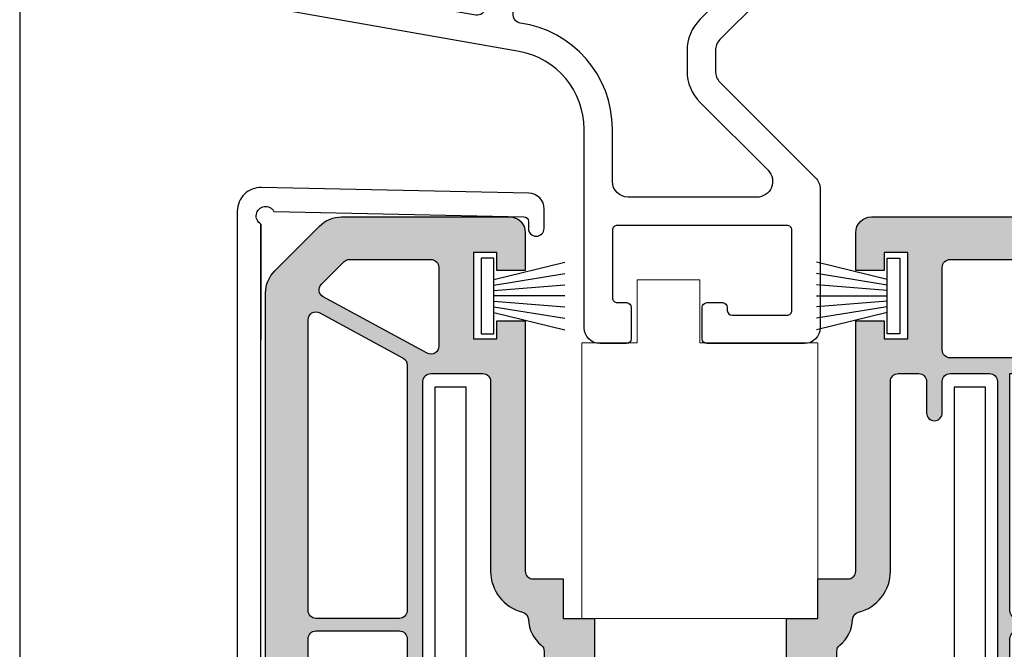
# Model space of a CAD drawing. Units: millimetres. Extents: x 0 to 354, y 0 to 482.
# Drawn here: x 0 to 63, y 277 to 317 of the extents above; entities that cross this region are included whole.
import ezdxf

# ---------------------------------------------------------------- set-up
doc = ezdxf.new("R2010")
doc.units = ezdxf.units.MM
doc.layers.get('0').update_dxf_attribs({"plot": 0})
for name, color, linetype in [('Aluclip', 3, 'Continuous'), ('APL Joinery', 2, 'Continuous'), ('APL Notes', 7, 'Continuous'), ('k76041$0$APL Hatch', 253, 'Continuous'), ('k76041$0$APL Joinery', 2, 'Continuous'), ('k7v106$0$APL Joinery', 2, 'Continuous')]:
    doc.layers.add(name, color=color, linetype=linetype)

# ---------------------------------------------------------------- blocks, each defined once
blk = doc.blocks.new('a4 specifiers manual')
blk.add_line((-8.078504833974876e-07, 482.000000110887), (-8.078504833974876e-07, 1.108869582822081e-07))
blk = doc.blocks.new('k76041')
at = {"layer": 'k76041$0$APL Hatch'}
h = blk.add_hatch(color=256, dxfattribs=at)
h.dxf.hatch_style = 1
edge = h.paths.add_edge_path(flags=16)
edge.add_arc((18.96256278156579, 45.75624484809077), 0.5, 0, 90)
edge.add_line((18.96256278156579, 46.25624484809077), (18.46249118156584, 46.25624484809055))
edge.add_arc((18.46249118156561, 49.45624484809059), 3.200000000000045, 180.3832833572064, 270.0000000000041, ccw=False)
edge.add_line((15.26256278156575, 49.43483842678393), (15.26256278156575, 51.25624484809077))
edge.add_arc((14.76256278156575, 51.25624484809077), 0.5, 0, 90)
edge.add_line((14.76256278156575, 51.75624484809077), (6.676705781565943, 51.75624484809077))
edge.add_arc((6.676705624420265, 51.25624484809077), 0.5000000000000246, 89.99998199243178, 135.5729896965561)
edge.add_arc((5.962562702992955, 51.95624476793023), 0.5000000000000261, 224.4269974408925, 315.57301516441373, ccw=False)
edge.add_arc((5.248419781565644, 51.25624484809077), 0.5000000000000239, 44.42699769813769, 90)
edge.add_line((5.248419781565644, 51.75624484809077), (-5.323294218434057, 51.75624484809077))
edge.add_arc((-5.323294375579735, 51.25624484809077), 0.5000000000000246, 89.99998199243178, 135.5729896965561)
edge.add_arc((-6.037437297007045, 51.95624476793023), 0.5000000000000261, 224.4269974408925, 315.57301516441373, ccw=False)
edge.add_arc((-6.751580218434356, 51.25624484809077), 0.5000000000000239, 44.42699769813769, 90)
edge.add_line((-6.751580218434356, 51.75624484809077), (-12.58192321843444, 51.75624484809077))
edge.add_arc((-12.58192321843467, 51.25624484809055), 0.5000000000002274, 89.99999999997395, 120.0046363065156)
edge.add_line((-12.83195825649045, 51.68923731886184), (-15.43743738537887, 50.18496345959488))
edge.add_arc((-17.03743731829468, 52.95624479043636), 3.20000000000017, 277.766435987458, 299.9999986130437, ccw=False)
edge.add_arc((-16.53743721843421, 49.29018424809101), 0.5000000000000797, 97.76643407636017, 180)
edge.add_line((-17.03743721843421, 49.29018424809101), (-17.03743721843421, 2.40624484809041))
edge.add_arc((-16.53743721843421, 2.40624484809041), 0.5, 180, 270)
edge.add_line((-16.53743721843421, 1.90624484809041), (-13.83743721843439, 1.90624484809041))
edge.add_line((-13.83743721843439, 1.90624484809041), (-13.23743721843425, 1.90624484809041))
edge.add_arc((-13.23743721843425, 2.40624484809041), 0.5, 270, 360)
edge.add_line((-12.73743721843425, 2.40624484809041), (-12.73743721843425, 14.45624484809059))
edge.add_arc((-10.03743721843421, 14.45624517112469), 2.700000000000065, 104.4775124536996, 180.0000068549965, ccw=False)
edge.add_arc((-10.83562684860499, 17.55509567640524), 0.5000000000000324, 284.2633569374456, 357.8524163204474)
edge.add_arc((-8.137437207032235, 17.4562451609911), 2.19999999999972, 129.0228038695587, 177.9130945431826, ccw=False)
edge.add_arc((-9.837437218433934, 19.55386284809038), 0.4999999999997899, 309.0227985079856, 360)
edge.add_line((-9.337437218434161, 19.55386284809038), (-9.337437218434161, 25.95624484809059))
edge.add_arc((-6.637437218433888, 25.95624484809059), 2.700000000000273, 90.00000000000477, 180, ccw=False)
edge.add_line((-6.637437218434115, 28.65624484809064), (-3.769488218434162, 28.65624484809041))
edge.add_arc((-3.769488218434162, 29.15624484809041), 0.5, 270, 330.0000020182818)
edge.add_line((-3.336475507735486, 28.90624486334355), (-2.037437218434206, 31.15624484809041))
edge.add_line((-2.037437218434206, 31.15624484809041), (-1.037437218434206, 31.15624484809041))
edge.add_line((-1.037437218434206, 31.15624484809041), (-1.037437218434206, 29.65624484809041))
edge.add_arc((-0.03743721843420644, 29.65624484809041), 1, 180, 270)
edge.add_arc((-0.03743721843420644, 29.65624484809041), 1, 270, 360)
edge.add_line((0.9625627815657936, 29.65624484809041), (0.9625627815657936, 31.15624484809041))
edge.add_line((0.9625627815657936, 31.15624484809041), (1.962562781565794, 31.15624484809041))
edge.add_line((1.962562781565794, 31.15624484809041), (3.261601070867073, 28.90624486334355))
edge.add_arc((3.694613781565749, 29.15624484809041), 0.5000000000000481, 209.9999979817181, 270)
edge.add_line((3.694613781565749, 28.65624484809041), (6.562562781565703, 28.65624484809064))
edge.add_arc((6.562562781565703, 25.95624484809082), 2.699999999999818, -4.774847184307873e-12, 90, ccw=False)
edge.add_line((9.262562781565748, 25.95624484809059), (9.262562781565748, 19.55386284809038))
edge.add_arc((9.762562781565748, 19.55386254443101), 0.5000000000000921, 179.9999652032002, 230.9771795829211)
edge.add_arc((8.062563046916239, 17.45624463303898), 2.200000000000153, 2.098221630773992, 50.97721038724052, ccw=False)
edge.add_arc((10.76075280179248, 17.55509829599828), 0.4999999999999155, 182.0981524732758, 255.5559404708242)
edge.add_arc((9.962562781566021, 14.45624484809059), 2.699999999999899, -4.774847184307873e-12, 75.55595849584802, ccw=False)
edge.add_line((12.66256278156584, 14.45624484809036), (12.66256278156561, 2.40624484809041))
edge.add_arc((13.16256278156561, 2.40624484809041), 0.5, 180, 270)
edge.add_line((13.16256278156561, 1.90624484809041), (13.76256278156575, 1.90624484809041))
edge.add_line((13.76256278156575, 1.90624484809041), (14.46256278156579, 1.90624484809041))
edge.add_arc((14.46256278156579, 2.40624484809041), 0.5, 270, 360)
edge.add_line((14.96256278156579, 2.40624484809041), (14.96256278156579, 4.40624484809041))
edge.add_arc((15.46256278156579, 4.40624484809041), 0.5, 0, 180, ccw=False)
edge.add_line((15.96256278156579, 4.40624484809041), (15.96256278156579, 2.40624484809041))
edge.add_arc((16.46256278156579, 2.40624484809041), 0.5, 180, 270)
edge.add_line((16.46256278156579, 1.90624484809041), (18.96256278156579, 1.90624484809041))
edge.add_arc((18.96256278156579, 2.40624484809041), 0.5, 270, 360)
edge.add_line((19.46256278156579, 2.40624484809041), (19.46256278156579, 45.75624484809077))
edge = h.paths.add_edge_path(flags=16)
edge.add_arc((-18.53743721843421, 49.57393794809036), 0.5, 2.605510395054913e-11, 66.07621940593724)
edge.add_arc((-17.03743764548517, 52.95624503747104), 3.200000000000371, 195.6803539012535, 246.08460612028898, ccw=False)
edge.add_arc((-20.59974021843436, 51.95624484809059), 0.4999999999999823, 15.68034857002949, 90)
edge.add_line((-20.59974021843436, 52.45624484809059), (-23.83743721843416, 52.45624484809059))
edge.add_arc((-23.83743721843416, 51.95624484809059), 0.5, 90, 180)
edge.add_line((-24.33743721843416, 51.95624484809059), (-24.33743721843416, 18.75624484809077))
edge.add_arc((-23.83743721843416, 18.75624484809077), 0.5, 180, 270)
edge.add_line((-23.83743721843416, 18.25624484809077), (-18.53743721843421, 18.25624484809077))
edge.add_arc((-18.53743721843421, 18.75624484809077), 0.5, 270, 360)
edge.add_line((-18.03743721843421, 18.75624484809077), (-18.03743721843421, 49.57393794809059))
edge = h.paths.add_edge_path(flags=16)
edge.add_arc((-18.53743721843421, 16.95624484809059), 0.5, 0, 90)
edge.add_line((-18.53743721843421, 17.45624484809059), (-23.83743721843416, 17.45624484809059))
edge.add_arc((-23.83743721843416, 16.95624484809059), 0.5, 90, 180)
edge.add_line((-24.33743721843416, 16.95624484809059), (-24.33743721843439, -1.51600715190898))
edge.add_arc((-23.83743721843416, -1.51600715190898), 0.5000000000002274, 180, 298.4999982626481)
edge.add_line((-23.59885785162828, -1.955415715474373), (-18.29885786682121, 0.9222492762764887))
edge.add_arc((-18.53743721843398, 1.361657848090999), 0.500000000000038, 298.4999962815775, 359.999999999974)
edge.add_line((-18.03743721843421, 1.361657848090772), (-18.03743721843421, 16.95624484809059))
edge = h.paths.add_edge_path(flags=16)
edge.add_arc((23.76256278156575, 16.95624484809059), 0.5, 0, 90)
edge.add_line((23.76256278156575, 17.45624484809059), (20.76256278156575, 17.45624484809059))
edge.add_arc((20.76256278156575, 16.95624484809059), 0.5, 90, 180)
edge.add_line((20.26256278156575, 16.95624484809059), (20.26256278156575, 1.90624484809041))
edge.add_line((20.26256278156575, 1.90624484809041), (23.76256278156575, 1.90624484809041))
edge.add_arc((23.76256278156575, 2.40624484809041), 0.5, 270, 360)
edge.add_line((24.26256278156575, 2.40624484809041), (24.26256278156575, 16.95624484809059))
edge = h.paths.add_edge_path(flags=16)
edge.add_arc((23.76256278156575, 45.75624484809077), 0.5, 0, 90)
edge.add_line((23.76256278156575, 46.25624484809077), (20.76256278156575, 46.25624484809077))
edge.add_arc((20.76256278156575, 45.75624484809077), 0.5, 90, 180)
edge.add_line((20.26256278156575, 45.75624484809077), (20.26256278156575, 18.75624484809077))
edge.add_arc((20.76256278156575, 18.75624484809077), 0.5, 180, 270)
edge.add_line((20.76256278156575, 18.25624484809077), (23.76256278156575, 18.25624484809077))
edge.add_arc((23.76256278156575, 18.75624484809077), 0.5, 270, 360)
edge.add_line((24.26256278156575, 18.75624484809077), (24.26256278156575, 45.75624484809077))
edge = h.paths.add_edge_path()
edge.add_arc((25.96256278156579, 54.95624484809059), 1, 0, 90)
edge.add_line((25.96256278156579, 55.95624484809059), (22.96256278156579, 55.95624484809059))
edge.add_line((22.96256278156579, 55.95624484809059), (22.96256278156579, 53.35624484809023))
edge.add_line((22.96256278156579, 53.35624484809023), (24.26256278156575, 53.35624484809023))
edge.add_line((24.26256278156575, 53.35624484809023), (24.26256278156575, 49.45624484809059))
edge.add_arc((23.26256278156575, 49.45624484809059), 1, -90, 0, ccw=False)
edge.add_line((23.26256278156575, 48.45624484809059), (18.46256278156579, 48.45624484809059))
edge.add_arc((18.46256278156579, 49.45624484809059), 1, 180, 270, ccw=False)
edge.add_arc((18.46256278156579, 49.45624484809059), 1, 90, 180, ccw=False)
edge.add_line((18.46256278156579, 50.45624484809059), (18.96256278156579, 50.45624484809059))
edge.add_line((18.96256278156579, 50.45624484809059), (18.96256278156579, 55.95624484809059))
edge.add_line((18.96256278156579, 55.95624484809059), (15.46256278156579, 55.95624484809059))
edge.add_line((15.46256278156579, 55.95624484809059), (15.94627506528423, 54.62725499304088))
edge.add_arc((15.47642878156557, 54.45624484809059), 0.5000000000001468, -89.99999999997402, 20.0000089370904, ccw=False)
edge.add_line((15.4764287815658, 53.95624484809059), (14.76256278156575, 53.95624484809059))
edge.add_line((14.76256278156575, 53.95624484809059), (0.2625627815657481, 53.95624484809059))
edge.add_arc((-0.03743721843420644, 53.95624484809059), 0.2999999999999545, -180, 0, ccw=False)
edge.add_line((-0.337437218434161, 53.95624484809059), (-12.58192321843421, 53.95624484809082))
edge.add_arc((-12.58192321843421, 51.25624484809077), 2.700000000000045, 90, 119.9999965484549)
edge.add_line((-13.93192307757499, 53.59451351963389), (-16.53736715649325, 52.0902598983655))
edge.add_arc((-17.03743721843421, 52.95624484809059), 1, 180, 300.0046353689644, ccw=False)
edge.add_line((-18.03743721843421, 52.95624484809059), (-18.03743721843421, 55.95624484809059))
edge.add_line((-18.03743721843421, 55.95624484809059), (-17.53743721843421, 55.95624484809059))
edge.add_arc((-17.53743721843421, 56.45624484809059), 0.5, 270, 450)
edge.add_line((-17.53743721843421, 56.95624484809059), (-18.03743721843421, 56.95624484809059))
edge.add_line((-18.03743721843421, 56.95624484809059), (-18.03743721843421, 64.7491380480908))
edge.add_arc((-17.53743721843398, 64.74913804809103), 0.5000000000002274, 135.0595252052602, 180.0000000000261, ccw=False)
edge.add_line((-17.89135772860277, 65.1023239375063), (-17.1836306192256, 65.81005184758646))
edge.add_arc((-17.53743721843443, 66.163351848091), 0.5000000000002257, 315.0410489206423, 360)
edge.add_line((-17.03743721843421, 66.163351848091), (-17.03743721843421, 68.45168484809028))
edge.add_line((-17.03743721843421, 68.45168484809028), (-18.03743721843421, 69.45624484809059))
edge.add_line((-18.03743721843421, 69.45624484809059), (-18.53743721843421, 69.45624484809059))
edge.add_line((-18.53743721843421, 69.45624484809059), (-18.53743721843421, 68.55624484809096))
edge.add_arc((-19.03743721843421, 68.55624484809118), 0.5, 244.9999730238173, 359.99999999997397, ccw=False)
edge.add_line((-19.24874656266002, 68.1030910540619), (-19.24874621843446, 68.10309084809023))
edge.add_line((-19.24874621843446, 68.10309084809023), (-19.59636821843424, 68.26518984809036))
edge.add_line((-19.59636821843424, 68.26518984809036), (-22.97665889776385, 69.84144516974197))
edge.add_arc((-22.78578021843441, 70.2507858480908), 0.451657459999976, 135.0329138626507, 245.0000015841857, ccw=False)
edge.add_line((-23.1053336822788, 70.56997238433382), (-21.00114709961849, 72.67415796771002))
edge.add_arc((-17.4639209328609, 69.14031713297913), 5.000000000000606, 110.46715081615861, 135.0274308279812, ccw=False)
edge.add_arc((-19.03743721843398, 73.35624484809023), 0.4999999999999808, 0, 110.4671613514844, ccw=False)
edge.add_line((-18.53743721843421, 73.35624484809023), (-18.53743721843421, 72.45624484809059))
edge.add_line((-18.53743721843421, 72.45624484809059), (-18.03743721843421, 72.45624484809059))
edge.add_line((-18.03743721843421, 72.45624484809059), (-17.03743721843421, 73.45624484809059))
edge.add_line((-17.03743721843421, 73.45624484809059), (-17.03743721843443, 75.65624484809041))
edge.add_arc((-17.33743721843416, 75.65624484809041), 0.2999999999997272, 0, 90.00000000004343)
edge.add_line((-17.33743721843439, 75.95624484809036), (-20.70901021843429, 75.95624484809059))
edge.add_arc((-20.70901021843429, 73.95624484809036), 2.000000000000227, 90, 135.0170168109902)
edge.add_line((-22.12364373897958, 75.37003832754567), (-26.45207073936194, 71.04161132716263))
edge.add_arc((-25.03743721843421, 69.62781784809022), 2.000000000000019, 135.0170168264938, 180)
edge.add_line((-27.03743721843421, 69.62781784809022), (-27.03743721843421, -3.215328151909034))
edge.add_arc((-25.03743721843421, -3.215328151909034), 2, 180, 225.0170168419467)
edge.add_line((-26.45123069712508, -4.629961673218077), (-23.62280369789096, -7.458388672453111))
edge.add_arc((-22.20901021843429, -6.043755151909181), 2.000000000000179, 225.0170168109349, 270)
edge.add_line((-22.20901021843429, -8.043755151909409), (-11.53743721843421, -8.043755151909409))
edge.add_arc((-11.53743721843421, -7.043755151909409), 1, 270, 360)
edge.add_line((-10.53743721843421, -7.043755151909409), (-10.53743721843421, -4.643755151909772))
edge.add_line((-10.53743721843421, -4.643755151909772), (-12.33743721843439, -4.643755151909772))
edge.add_line((-12.33743721843439, -4.643755151909772), (-12.33743721843439, -5.793755151909409))
edge.add_line((-12.33743721843439, -5.793755151909409), (-13.83743721843439, -5.793755151909409))
edge.add_line((-13.83743721843439, -5.793755151909409), (-13.83743721843439, -5.34375515190959))
edge.add_line((-13.83743721843439, -5.34375515190959), (-13.83743721843439, -0.2937551519094086))
edge.add_line((-13.83743721843439, -0.2937551519094086), (-12.33743721843439, -0.2937551519094086))
edge.add_line((-12.33743721843439, -0.2937551519094086), (-12.33743721843439, -1.443755151909045))
edge.add_line((-12.33743721843439, -1.443755151909045), (-10.53743721843421, -1.443755151909045))
edge.add_line((-10.53743721843421, -1.443755151909045), (-10.53743721843421, -0.2937551519094086))
edge.add_line((-10.53743721843421, -0.2937551519094086), (-10.53743721843421, 14.45624484809059))
edge.add_arc((-10.03743721843421, 14.45624484809059), 0.5, 90, 180, ccw=False)
edge.add_line((-10.03743721843421, 14.95624484809059), (-8.137437218434115, 14.95624484809059))
edge.add_line((-8.137437218434115, 14.95624484809059), (-8.137437218434115, 17.45624484809059))
edge.add_line((-8.137437218434115, 17.45624484809059), (-6.137437218434115, 17.45624484809059))
edge.add_line((-6.137437218434115, 17.45624484809059), (-6.137437218434115, 20.95624484809059))
edge.add_line((-6.137437218434115, 20.95624484809059), (-7.137437218434115, 20.95624484809059))
edge.add_line((-7.137437218434115, 20.95624484809059), (-7.137437218434115, 25.95624484809059))
edge.add_arc((-6.637437218434115, 25.95624484809059), 0.5, 90, 180, ccw=False)
edge.add_line((-6.637437218434115, 26.45624484809059), (-0.5374372184342064, 26.45624484809059))
edge.add_arc((-0.03743721843420644, 26.45624484809059), 0.5, 0, 180, ccw=False)
edge.add_line((0.4625627815657936, 26.45624484809059), (6.562562781565703, 26.45624484809059))
edge.add_arc((6.562562781565703, 25.95624484809059), 0.5, 0, 90, ccw=False)
edge.add_line((7.062562781565703, 25.95624484809059), (7.062562781565703, 20.95624484809059))
edge.add_line((7.062562781565703, 20.95624484809059), (6.062562781565703, 20.95624484809059))
edge.add_line((6.062562781565703, 20.95624484809059), (6.062562781565703, 17.45624484809059))
edge.add_line((6.062562781565703, 17.45624484809059), (8.062562781565703, 17.45624484809059))
edge.add_line((8.062562781565703, 17.45624484809059), (8.062562781565703, 14.95624484809059))
edge.add_line((8.062562781565703, 14.95624484809059), (9.962562781565794, 14.95624484809059))
edge.add_arc((9.962562781565794, 14.45624484809059), 0.5, 0, 90, ccw=False)
edge.add_line((10.46256278156579, 14.45624484809059), (10.46256278156579, -0.2937551519094086))
edge.add_line((10.46256278156579, -0.2937551519094086), (10.46256278156579, -1.443755151909045))
edge.add_line((10.46256278156579, -1.443755151909045), (12.26256278156575, -1.443755151909045))
edge.add_line((12.26256278156575, -1.443755151909045), (12.26256278156575, -0.2937551519094086))
edge.add_line((12.26256278156575, -0.2937551519094086), (13.76256278156575, -0.2937551519094086))
edge.add_line((13.76256278156575, -0.2937551519094086), (13.76256278156575, -5.34375515190959))
edge.add_line((13.76256278156575, -5.34375515190959), (13.76256278156575, -5.793755151909409))
edge.add_line((13.76256278156575, -5.793755151909409), (12.26256278156575, -5.793755151909409))
edge.add_line((12.26256278156575, -5.793755151909409), (12.26256278156575, -4.643755151909772))
edge.add_line((12.26256278156575, -4.643755151909772), (10.46256278156579, -4.643755151909772))
edge.add_line((10.46256278156579, -4.643755151909772), (10.46256278156579, -7.043755151909409))
edge.add_arc((11.46256278156579, -7.043755151909409), 1, 180, 270)
edge.add_line((11.46256278156579, -8.043755151909409), (22.13413568156579, -8.043755151909409))
edge.add_arc((22.13413568156602, -6.043755151909636), 1.999999999999773, 269.9999999999935, 315.0000085079914)
edge.add_line((23.54834945393895, -7.457968504282462), (26.3776698619572, -4.628647631370768))
edge.add_arc((24.96256278156579, -3.215328151909034), 1.99999999999997, 315.0362116437954, 360)
edge.add_line((26.96256278156579, -3.215328151909034), (26.96256278156579, 54.95624484809059))
edge = h.paths.add_edge_path(flags=16)
edge.add_line((-16.03743721843421, -0.2937551519094086), (-16.03743721843421, 0.1717828480909702))
edge.add_arc((-16.53743721843443, 0.1717828480907428), 0.5000000000002274, 2.605510395053728e-11, 118.5938154452002)
edge.add_line((-16.77673576089887, 0.6108001684490318), (-23.38025957910691, -2.974620585013781))
edge.add_arc((-23.1416802184342, -3.414029151909062), 0.49999999999996, 118.4999974629335, 225.0851672254128)
edge.add_line((-23.49470767972139, -3.768107690622173), (-22.06498167964514, -5.197833690698417))
edge.add_arc((-21.71195421843413, -4.843755151909818), 0.4999999999997629, 225.0851672377015, 270)
edge.add_line((-21.71195421843413, -5.34375515190959), (-16.53743721843421, -5.34375515190959))
edge.add_arc((-16.53743721843421, -4.84375515190959), 0.5, 270, 360)
edge.add_line((-16.03743721843421, -4.84375515190959), (-16.03743721843421, -0.2937551519094086))
edge = h.paths.add_edge_path(flags=16)
edge.add_arc((23.76256278156575, 0.4062448480904095), 0.5, 0, 90)
edge.add_line((23.76256278156575, 0.9062448480904095), (16.46256278156579, 0.9062448480904095))
edge.add_arc((16.46256278156579, 0.4062448480904095), 0.5, 90, 180)
edge.add_line((15.96256278156579, 0.4062448480904095), (15.96256278156579, -0.2937551519094086))
edge.add_line((15.96256278156579, -0.2937551519094086), (15.96256278156579, -4.84375515190959))
edge.add_arc((16.46256278156579, -4.84375515190959), 0.5, 180, 270)
edge.add_line((16.46256278156579, -5.34375515190959), (21.63707938156585, -5.34375515190959))
edge.add_arc((21.63707938156585, -4.843755151909818), 0.4999999999997726, 270, 315.0594873608314)
edge.add_line((21.99099965845153, -5.19694127509274), (24.1164830583441, -3.071458275200257))
edge.add_arc((23.76256278156552, -2.718272151909332), 0.5000000000002999, 315.0594873434026, 359.999999999974)
edge.add_line((24.26256278156575, -2.718272151909559), (24.26256278156575, 0.4062448480904095))
edge = h.paths.add_edge_path(flags=16)
edge.add_arc((-20.73743721843448, 65.81815854809042), 0.5, 0, 65.00001123849525)
edge.add_line((-20.52612817644967, 66.27131248305682), (-23.62612813497049, 67.71686576371462))
edge.add_arc((-23.83743721843439, 67.26371184809022), 0.5000000000000785, 65.00000599397076, 180)
edge.add_line((-24.33743721843439, 67.26371184809022), (-24.33743721843416, 53.75624484809077))
edge.add_arc((-23.83743721843416, 53.75624484809077), 0.5, 180, 270)
edge.add_line((-23.83743721843416, 53.25624484809077), (-20.73743721843425, 53.25624484809077))
edge.add_arc((-20.73743721843425, 53.75624484809077), 0.5, 270, 360)
edge.add_line((-20.23743721843425, 53.75624484809077), (-20.23743721843448, 65.81815854809042))
at = {"layer": 'k76041$0$APL Joinery', "color": 252}
for points in [[(-13.03743721843443, 76.88426934809058, 0.5371504038967868), (-13.31548686798692, 77.06841128303404, -0.1898760951483192), (-17.03743721843443, 75.95624539473215), (-17.03743721843443, 73.45624484809059), (-18.03743721843443, 72.45624484809059), (-18.53743721843443, 72.45624484809059), (-18.53743721843443, 73.35624484809068, 0.5486185217456246), (-19.24874598025485, 73.80939891369962), (-19.54874534529927, 73.66950720978298, 0.3677217939239171), (-19.81864547110877, 73.0805639768314), (-19.53743721843443, 72.06654084809065), (-19.53743721843443, 69.84594984809064), (-19.81985089998125, 68.8275800021213, 0.3651631512724378), (-19.54874598025458, 68.24298378248159), (-19.24814355179296, 68.10281035328148, 0.5481863489450844), (-18.53743721843443, 68.5562448480905), (-18.53743721843443, 69.45624484809059), (-18.03743721843443, 69.45624484809059), (-17.03743721843443, 68.45168484809074), (-17.03743721843398, 66.5562448480905, 0.4142135623730951), (-16.93743721843407, 66.45624484809059), (-16.13743721843389, 66.45624484809059, 0.4142135623730951), (-16.03743721843398, 66.5562448480905), (-16.03743721843443, 67.68829584809123, 0.1318654218838642), (-16.30622418138319, 68.68974550750613), (-16.83647466624348, 69.60816770863153, -0.1316527206772164), (-17.03743721843443, 70.35816884809037), (-17.03743721843421, 70.45624484809059, -0.6681577000214418), (-16.52531746720297, 70.66838916486017), (-15.60585216644358, 69.56339380568352, 0.4363484339666137), (-15.23982834389085, 69.54364594271215), (-13.93743721843407, 70.80397534809049), (-13.9374372184343, 68.50057484809054, 1), (-13.03743721843421, 68.50057484809054)], [(-15.41572371843381, 70.63509084809061), (-16.69042565071277, 71.96487022180736, -0.4132347713549345), (-16.69104096184105, 72.38842410284042), (-16.33032945529385, 72.74913904885966, 0.1989120064699728), (-16.03743721843443, 73.45624484809082), (-16.03743721843443, 75.06292251240802, 0.1378807448861108), (-13.9374374395652, 75.61239622595986, 0.213452356789917), (-14.38800299472859, 73.62724150547183, 0.07471581348407647), (-13.93743726414255, 72.08688380320132)]]:
    blk.add_lwpolyline(points, format="xyb", close=True, dxfattribs=at)
at = {"layer": 'k76041$0$APL Joinery'}
for points in [[(26.96256278156579, 54.95624484809059, 0.4142135623730951), (25.96256278156579, 55.95624484809059), (22.96256278156579, 55.95624484809059), (22.96256278156579, 53.35624484809023), (24.26256278156575, 53.35624484809023), (24.26256278156575, 49.45624484809059, -0.4142135623730951), (23.26256278156575, 48.45624484809059), (18.46256278156579, 48.45624484809059, -0.4142135623730951), (17.46256278156579, 49.45624484809059, -0.4142135623730951), (18.46256278156579, 50.45624484809059), (18.96256278156579, 50.45624484809059), (18.96256278156579, 55.95624484809059), (15.46256278156579, 55.95624484809059), (15.94627506528423, 54.62725499304088, -0.5205671001145077), (15.4764287815658, 53.95624484809059), (14.76256278156575, 53.95624484809059), (0.2625627815657481, 53.95624484809059, -1), (-0.337437218434161, 53.95624484809059), (-12.58192321843421, 53.95624484809082, 0.1316524822661516), (-13.93192307757499, 53.59451351963389), (-16.53736715649325, 52.0902598983655, -0.5773772369880694), (-18.03743721843421, 52.95624484809059), (-18.03743721843421, 55.95624484809059), (-17.53743721843421, 55.95624484809059, 1), (-17.53743721843421, 56.95624484809059), (-18.03743721843421, 56.95624484809059), (-18.03743721843421, 64.7491380480908, -0.1986423771971599), (-17.89135772860277, 65.1023239375063), (-17.1836306192256, 65.81005184758646, 0.198726177628289), (-17.03743721843421, 66.163351848091), (-17.03743721843421, 68.45168484809028), (-18.03743721843421, 69.45624484809059), (-18.53743721843421, 69.45624484809059), (-18.53743721843421, 68.55624484809096, -0.5486189397598573), (-19.24874656266002, 68.1030910540619), (-19.24874621843446, 68.10309084809023), (-19.59636821843424, 68.26518984809036), (-22.97665889776385, 69.84144516974197, -0.5203845412452958), (-23.1053336822788, 70.56997238433382), (-21.00114709961849, 72.67415796771002, -0.1075765643484966), (-19.21227245698014, 73.82468122516025, -0.5231605616818639), (-18.53743721843421, 73.35624484809023), (-18.53743721843421, 72.45624484809059), (-18.03743721843421, 72.45624484809059), (-17.03743721843421, 73.45624484809059), (-17.03743721843443, 75.65624484809041, 0.4142135623730951), (-17.33743721843439, 75.95624484809036), (-20.70901021843429, 75.95624484809059, 0.1989895561438412), (-22.12364373897958, 75.37003832754567), (-26.45207073936194, 71.04161132716263, 0.198835180825158), (-27.03743721843421, 69.62781784809022), (-27.03743721843421, -3.215328151909034, 0.1989895562842453), (-26.45123069712508, -4.629961673218077), (-23.62280369789096, -7.458388672453111, 0.198835180895749), (-22.20901021843429, -8.043755151909409), (-11.53743721843421, -8.043755151909409, 0.4142135623730951), (-10.53743721843421, -7.043755151909409), (-10.53743721843421, -4.643755151909772), (-12.33743721843439, -4.643755151909772), (-12.33743721843439, -5.793755151909409), (-13.83743721843439, -5.793755151909409), (-13.83743721843439, -5.34375515190959), (-13.83743721843439, -0.2937551519094086), (-12.33743721843439, -0.2937551519094086), (-12.33743721843439, -1.443755151909045), (-10.53743721843421, -1.443755151909045), (-10.53743721843421, -0.2937551519094086), (-10.53743721843421, 14.45624484809059, -0.4142135623730951), (-10.03743721843421, 14.95624484809059), (-8.137437218434115, 14.95624484809059), (-8.137437218434115, 17.45624484809059), (-6.137437218434115, 17.45624484809059), (-6.137437218434115, 20.95624484809059), (-7.137437218434115, 20.95624484809059), (-7.137437218434115, 25.95624484809059, -0.4142135623730951), (-6.637437218434115, 26.45624484809059), (-0.5374372184342064, 26.45624484809059, -1), (0.4625627815657936, 26.45624484809059), (6.562562781565703, 26.45624484809059, -0.4142135623730951), (7.062562781565703, 25.95624484809059), (7.062562781565703, 20.95624484809059), (6.062562781565703, 20.95624484809059), (6.062562781565703, 17.45624484809059), (8.062562781565703, 17.45624484809059), (8.062562781565703, 14.95624484809059), (9.962562781565794, 14.95624484809059, -0.4142135623730951), (10.46256278156579, 14.45624484809059), (10.46256278156579, -0.2937551519094086), (10.46256278156579, -1.443755151909045), (12.26256278156575, -1.443755151909045), (12.26256278156575, -0.2937551519094086), (13.76256278156575, -0.2937551519094086), (13.76256278156575, -5.34375515190959), (13.76256278156575, -5.793755151909409), (12.26256278156575, -5.793755151909409), (12.26256278156575, -4.643755151909772), (10.46256278156579, -4.643755151909772), (10.46256278156579, -7.043755151909409, 0.4142135623730951), (11.46256278156579, -8.043755151909409), (22.13413568156579, -8.043755151909409, 0.1989124059716062), (23.54834945393895, -7.457968504282462), (26.3776698619572, -4.628647631370768, 0.1987481178662157), (26.96256278156579, -3.215328151909034)], [(-20.23743721843448, 65.81815854809042, 0.2914734727893464), (-20.52612817644967, 66.27131248305682), (-23.62612813497049, 67.71686576371462, 0.5486187526011552), (-24.33743721843439, 67.26371184809022), (-24.33743721843416, 53.75624484809077, 0.4142135623730903), (-23.83743721843416, 53.25624484809077), (-20.73743721843425, 53.25624484809077, 0.4142135623731008), (-20.23743721843425, 53.75624484809077)], [(-18.03743721843421, 49.57393794809059, 0.2965752810048286), (-18.33467671209905, 50.0309808093964, -0.2235459638076132), (-20.11834796797189, 52.09137997007838, 0.3361469341229868), (-20.59974021843436, 52.45624484809059), (-23.83743721843416, 52.45624484809059, 0.4142135623730951), (-24.33743721843416, 51.95624484809059), (-24.33743721843416, 18.75624484809077, 0.4142135623730951), (-23.83743721843416, 18.25624484809077), (-18.53743721843421, 18.25624484809077, 0.4142135623730951), (-18.03743721843421, 18.75624484809077)], [(19.46256278156579, 45.75624484809077, 0.4142135623730951), (18.96256278156579, 46.25624484809077), (18.46249118156584, 46.25624484809055, -0.4122555911350311), (15.26256278156575, 49.43483842678393), (15.26256278156575, 51.25624484809077, 0.4142135623730951), (14.76256278156575, 51.75624484809077), (6.676705781565943, 51.75624484809077, 0.2015128077703889), (6.319634241493759, 51.60624488736926, -0.4200841572637786), (5.60549124149361, 51.60624480881211, 0.2015127832412626), (5.248419781565644, 51.75624484809077), (-5.323294218434057, 51.75624484809077, 0.2015128077703889), (-5.680365758506241, 51.60624488736926, -0.4200841572637786), (-6.39450875850639, 51.60624480881211, 0.2015127832412645), (-6.751580218434356, 51.75624484809077), (-12.58192321843444, 51.75624484809077, 0.131673077974667), (-12.83195825649045, 51.68923731886184), (-15.43743738537887, 50.18496345959488, -0.09731770745488784), (-16.60500478520498, 49.78559783684364, 0.3750467092941944), (-17.03743721843421, 49.29018424809101), (-17.03743721843421, 2.40624484809041, 0.4142135623730951), (-16.53743721843421, 1.90624484809041), (-13.83743721843439, 1.90624484809041), (-13.23743721843425, 1.90624484809041, 0.4142135623730951), (-12.73743721843425, 2.40624484809041), (-12.73743721843425, 14.45624484809059, -0.3419987452235984), (-10.71243723065186, 17.07050892666007, 0.3326027051007075), (-10.33597804017859, 17.53635886136067, -0.2166200717815204), (-9.522622431126138, 19.16541510425327, 0.2261723299927639), (-9.337437218434161, 19.55386284809038), (-9.337437218434161, 25.95624484809059, -0.4142135623730949), (-6.637437218434115, 28.65624484809064), (-3.769488218434162, 28.65624484809041, 0.2679492018697944), (-3.336475507735486, 28.90624486334355), (-2.037437218434206, 31.15624484809041), (-1.037437218434206, 31.15624484809041), (-1.037437218434206, 29.65624484809041, 0.4142135623730951), (-0.03743721843420644, 28.65624484809041, 0.4142135623730951), (0.9625627815657936, 29.65624484809041), (0.9625627815657936, 31.15624484809041), (1.962562781565794, 31.15624484809041), (3.261601070867073, 28.90624486334355, 0.2679492018697716), (3.694613781565749, 28.65624484809041), (6.562562781565703, 28.65624484809064, -0.4142135623730951), (9.262562781565748, 25.95624484809059), (9.262562781565748, 19.55386284809038, 0.2261723891026242), (9.447747845720869, 19.1654149209744, -0.2165684443976366), (10.26108801436703, 17.53679255353859, 0.3319666832490462), (10.63603548260699, 17.07090247786778, -0.3421618463604223), (12.66256278156584, 14.45624484809036), (12.66256278156561, 2.40624484809041, 0.4142135623731014), (13.16256278156561, 1.90624484809041), (13.76256278156575, 1.90624484809041), (14.46256278156579, 1.90624484809041, 0.4142135623730951), (14.96256278156579, 2.40624484809041), (14.96256278156579, 4.40624484809041, -1), (15.96256278156579, 4.40624484809041), (15.96256278156579, 2.40624484809041, 0.4142135623730951), (16.46256278156579, 1.90624484809041), (18.96256278156579, 1.90624484809041, 0.4142135623730951), (19.46256278156579, 2.40624484809041)], [(24.26256278156575, 45.75624484809077, 0.4142135623730951), (23.76256278156575, 46.25624484809077), (20.76256278156575, 46.25624484809077, 0.4142135623730951), (20.26256278156575, 45.75624484809077), (20.26256278156575, 18.75624484809077, 0.4142135623730951), (20.76256278156575, 18.25624484809077), (23.76256278156575, 18.25624484809077, 0.4142135623730951), (24.26256278156575, 18.75624484809077)], [(-18.03743721843421, 16.95624484809059, 0.4142135623730951), (-18.53743721843421, 17.45624484809059), (-23.83743721843416, 17.45624484809059, 0.4142135623730951), (-24.33743721843416, 16.95624484809059), (-24.33743721843439, -1.51600715190898, 0.5686563408896586), (-23.59885785162828, -1.955415715474373), (-18.29885786682121, 0.9222492762764887, 0.2749765276506881), (-18.03743721843421, 1.361657848090772)], [(24.26256278156575, 16.95624484809059, 0.4142135623730951), (23.76256278156575, 17.45624484809059), (20.76256278156575, 17.45624484809059, 0.4142135623730951), (20.26256278156575, 16.95624484809059), (20.26256278156575, 1.90624484809041), (23.76256278156575, 1.90624484809041, 0.4142135623730951), (24.26256278156575, 2.40624484809041)], [(-16.03743721843421, -0.2937551519094086), (-16.03743721843421, 0.1717828480909702, 0.5691981947741239), (-16.77673576089887, 0.6108001684490318), (-23.38025957910691, -2.974620585013781, 0.5017736680766727), (-23.49470767972139, -3.768107690622173), (-22.06498167964514, -5.197833690698417, 0.198526080481609), (-21.71195421843413, -5.34375515190959), (-16.53743721843421, -5.34375515190959, 0.4142135623730945), (-16.03743721843421, -4.84375515190959)], [(24.26256278156575, 0.4062448480904095, 0.4142135623730951), (23.76256278156575, 0.9062448480904095), (16.46256278156579, 0.9062448480904095, 0.4142135623730951), (15.96256278156579, 0.4062448480904095), (15.96256278156579, -0.2937551519094086), (15.96256278156579, -4.84375515190959, 0.4142135623730951), (16.46256278156579, -5.34375515190959), (21.63707938156585, -5.34375515190959, 0.1991822137820796), (21.99099965845153, -5.19694127509274), (24.1164830583441, -3.071458275200257, 0.1986425489192641), (24.26256278156575, -2.718272151909559)]]:
    blk.add_lwpolyline(points, format="xyb", close=True, dxfattribs=at)
at = {"layer": 'k76041$0$APL Joinery', "color": 252, "linetype": 'Continuous'}
for points in [[(-12.53476234492109, -0.6277039631188472), (-12.53476234492109, -5.427773963118625), (-13.33474234492087, -5.427773963118625), (-13.33474234492087, -0.6277039631188472)], [(13.26521765507869, -0.6277039631188472), (12.46523765507891, -0.6277039631188472), (12.46523765507891, -5.427773963118625), (13.26521765507869, -5.427773963118625)]]:
    blk.add_lwpolyline(points, close=True, dxfattribs=at)
for points in [[(-12.53483234492114, -1.978453963118682), (-8.034762344921091, -0.8802706177195887)], [(12.46529765507921, -1.978453963118682), (7.965237655078909, -0.8802739631187251)], [(-12.53461234492124, -2.335933963118578), (-8.034762344921091, -1.611713963118746)], [(12.46507765507931, -2.335933963118578), (7.965237655078909, -1.611715194843782)], [(-12.53450234492038, -2.683783963118685), (-8.034762344921091, -2.324003963118685)], [(12.46496765507936, -2.683783963118685), (7.965237655078909, -2.324003963118685)], [(-8.034762344921091, -3.027603963118736), (-12.53476234492109, -3.027603963118736)], [(7.965237655078909, -3.027603963118736), (12.46523765507891, -3.027603963118736)], [(-12.53508234492119, -3.719293963118844), (-8.034762344921091, -4.443583963118726)], [(-12.53473234492094, -3.371623963118736), (-8.034762344921091, -3.731423963118687)], [(12.46519765507901, -3.371623963118736), (7.965237655078909, -3.731420086317485)], [(12.46555765507901, -3.719293963118844), (7.965237655078909, -4.443583963118726)], [(-12.53479234492124, -4.077123963118765), (-8.034762344921091, -5.175293963118747)], [(12.46525765507931, -4.077123963118765), (7.965237655078909, -5.175293963118747)]]:
    blk.add_lwpolyline(points, dxfattribs=at)
blk = doc.blocks.new('k7v106')
at = {"layer": 'k7v106$0$APL Joinery', "color": 1}
blk.add_lwpolyline([(16.75, -48.99700409737227), (16.75, -8.997004097372269, 0.414213562373095), (15.75, -7.997004097372269, -0.414213562373095), (12.75, -4.997004097372269), (12.75, -3.997004097372269, 0.414213562373095), (11.75, -2.997004097372269), (-9.25, -2.997004097372269, 0.414213562373095), (-10.25, -3.997004097372269), (-10.25, -4.997004097372269, -0.414213562373095), (-13.25, -7.997004097372269, 0.414213562373095), (-14.25, -8.997004097372269), (-14.25, -48.99700409737227), (-16.25, -48.99700409737227), (-16.25, -8.997004097372269, -0.414213562373095), (-13.25, -5.997004097372269, 0.414213562373095), (-12.25, -4.997004097372269), (-12.25, -3.997004097372269, -0.414213562373095), (-9.25, -0.9970040973722689), (11.75, -0.9970040973722689, -0.414213562373095), (14.75, -3.997004097372269), (14.75, -4.997004097372269, 0.414213562373095), (15.75, -5.997004097372269, -0.414213562373095), (18.75, -8.997004097372269), (18.75, -48.99700409737227)], format="xyb", close=True, dxfattribs=at)
blk = doc.blocks.new('9C54')
at = {"layer": 'APL Joinery', "color": 8, "linetype": 'Continuous', "lineweight": 15}
for p, q in [((-7.50000000000145, -5.549380399649806e-12), (-7.500000000002872, 17.49999999999363)), ((-7.500000000002872, 17.49999999999363), (7.499999999998967, 17.4999999999994)), ((7.499999999998967, 17.4999999999994), (7.500000000000201, -8.215650382226158e-12)), ((2.220446049250313e-13, -8.658004868600244e-12), (-7.50000000000145, -5.549380399649806e-12)), ((2.220446049250313e-13, -8.658004868600244e-12), (-8.326672684688674e-14, -4.000000000008663)), ((7.500000000000201, -8.215650382226158e-12), (4.000000000000142, -5.995204332975845e-12)), ((4.000000000000253, -4.000000000004663), (4.000000000000142, -5.995204332975845e-12)), ((-8.326672684688674e-14, -4.000000000008663), (4.000000000000253, -4.000000000004663))]:
    blk.add_line(p, q, dxfattribs=at)
blk = doc.blocks.new('k72204')
at = {"layer": 'Aluclip', "linetype": 'Continuous'}
blk.add_lwpolyline([(36.59999988279651, 73.1731684789666), (36.59999988279651, 81.99999910071858, 0.414213562373095), (35.59999988279651, 82.99999910071858), (29.39999988279646, 82.99999910071881, 0.4142135623729286), (29.09999988279651, 82.69999910071857), (29.09999988279674, 80.69999910071846, 0.4142135623729842), (29.39999988279646, 80.39999910071845), (30.39999988279646, 80.39999910071822, 0.4142135623729286), (30.69999988279642, 80.69999910071846), (30.69999988279665, 80.89999910071856, -0.414213562372873), (30.99999988279637, 81.19999910071857), (34.4999998827966, 81.19999910071851, -0.414213562373095), (34.79999988279656, 80.89999910071856), (34.79999988279656, 75.7999991007186, -0.4142135623731504), (34.4999998827966, 75.49999910071858), (23.69999988279642, 75.49999910071858, -0.4142135623731505), (23.39999988279646, 75.7999991007186), (23.39999988279646, 80.09999910071843, -0.4142135623731505), (23.69999988279642, 80.39999910071833), (24.29999988279656, 80.39999910071822, 0.4142135623729286), (24.59999988279651, 80.69999910071846), (24.59999988279628, 82.69999910071857, 0.4142135623729286), (24.29999988279656, 82.99999910071858), (22.59999988279651, 82.99999910071858, 0.414213562373095), (21.59999988279651, 81.99999910071858), (21.59999988279651, 69.37182423731343, -0.3639702342662037), (17.46824077113115, 64.4477854722524), (0.8263517051295822, 61.51337141995919, 0.3639702342661513), (-1.172035126728588e-07, 60.52856366694687), (-1.172035126728588e-07, 1.999999100718583, 0.414213562373095), (1.999999882796487, -8.992814173325314e-07), (17.79999988279656, -8.992816447062069e-07, 0.4142135623729286), (18.09999988279651, 0.299999100718594), (18.09999988279651, 1.875735032006503, 0.1989123673796289), (18.01213191715237, 2.087867066362548), (17.39289310161007, 2.707105881904681, -0.198912367379777), (17.09999988279651, 3.414212663091291), (17.09999988279651, 9.728914429627082), (16.79999988279678, 10.02891442962704), (17.09999988279674, 10.32891442962688), (17.09999988279674, 14.58578553834559, -0.198912367379646), (17.39289310161007, 15.29289231953214), (18.0121319171526, 15.91213113507467, 0.1989123673796515), (18.09999988279651, 16.12426316943066), (18.09999988279651, 24.49999910071858, -0.414213562373095), (18.59999988279651, 24.99999910071858), (24.19966278741549, 24.99999910071847, 0.1989123673795784), (24.41179482177154, 25.08786706636272), (24.93605889048308, 25.61213113507438, -0.1989123673796234), (25.14819092483913, 25.6999991007184), (29.22392685612726, 25.6999991007184), (29.52392685612745, 25.99999910071847), (29.82392685612763, 25.69999910071846), (33.89966278741531, 25.69999910071857, -0.1989123673795644), (34.11179482177113, 25.61213113507443), (34.63605889048313, 25.08786706636266, 0.1989123673795315), (34.84819092483895, 24.99999910071858), (36.09999988279651, 24.99999910071858, 0.4142135623731504), (36.39999988279646, 25.29999910071859), (36.39999988279646, 26.43458136428563, 0.3788660951381145), (36.13656069993863, 26.73234520804425), (32.32782688279644, 27.1999991007184), (21.89999988279646, 27.19999910071829, -0.4142135623730534), (21.09999988279651, 27.99999910071858), (21.09999988279651, 29.99999910071858, -0.414213562373095), (21.59999988279651, 30.49999910071858), (22.59999988279651, 30.49999910071858, 0.414213562373095), (23.09999988279651, 30.99999910071858), (23.09999988279651, 31.49999910071858, 0.414213562373095), (22.59999988279651, 31.99999910071858), (21.59999988279651, 31.99999910071858, -0.414213562373095), (21.09999988279651, 32.49999910071858), (21.09999988279651, 41.49999910071858, -0.414213562373095), (21.59999988279651, 41.99999910071858), (22.59999988279651, 41.99999910071858, 0.414213562373095), (23.09999988279651, 42.49999910071858), (23.09999988279651, 42.99999910071858, 0.414213562373095), (22.59999988279651, 43.49999910071858), (21.59999988279651, 43.49999910071858, -0.414213562373095), (21.09999988279651, 43.99999910071858), (21.09999988279651, 45.1999991007184, -0.414213562373095), (22.59999988279651, 46.6999991007184), (34.4999998827966, 46.69999910071846, 0.414213562373095), (36.59999988279651, 48.79999910071842), (36.59999988279628, 57.9999991007183, 0.4142135623729286), (36.29999988279656, 58.29999910071831), (36.03814041850046, 58.29999910071825, -0.1989123673796689), (35.33103363731379, 58.59289231953176), (30.23603885211764, 63.68788710472785, -0.1989123673796707), (29.94314563330408, 64.3949938859144), (29.94314563330408, 65.6878871047283, -0.1989123673797066), (30.23603885211764, 66.3949938859148), (36.30710666398295, 72.46606169778005, 0.19891236737967)], format="xyb", close=True, dxfattribs=at)
at = {"layer": 'Aluclip'}
blk.add_lwpolyline([(17.53150673211121, 62.63592823235024, 0.3745139590430195), (17.09999988279651, 62.14064176139453), (17.09999988279651, 58.9129301348903, -0.3639702342662047), (16.68682397163002, 58.4205262583842), (15.88682397163006, 58.27946467381742, -0.4663076581550204), (15.29999988279656, 58.77186855032357), (15.29999988279656, 61.64182140527225, 0.4663076581550655), (14.71317579396305, 62.13422528177836), (5.213175793963046, 60.45911896504794, 0.3639702342662046), (4.799999882796556, 59.96671508854183), (4.799999882796557, 57.75953488406191, -0.7673269879791045), (3.866987180904403, 57.50953488406185), (2.733012584688709, 59.47363649919987, 0.7673269879789814), (1.799999882796442, 59.22363649919987), (1.799999882796669, 51.93953442962709, 0.414213562373095), (2.299999882796442, 51.43953442962709), (5.299999882796556, 51.43953442962709, -0.414213562373095), (5.799999882796556, 50.93953442962709), (5.799999882796556, 50.13953442962708, -0.414213562373095), (5.299999882796556, 49.63953442962708), (2.299999882796442, 49.63953442962708, 0.414213562373095), (1.799999882796442, 49.13953442962708), (1.799999882796669, 40.13953442962702, 0.414213562373095), (2.299999882796669, 39.63953442962702), (3.299999882796442, 39.63953442962702, -0.414213562373095), (3.799999882796442, 39.13953442962702), (3.799999882796442, 38.63953442962702, -0.414213562373095), (3.299999882796442, 38.13953442962702), (2.299999882796669, 38.13953442962702, 0.414213562373095), (1.799999882796669, 37.63953442962702), (1.799999882796669, 27.08953442962701, 0.414213562373095), (2.299999882796669, 26.58953442962701), (3.299999882796442, 26.58953442962701, -0.414213562373095), (3.799999882796442, 26.08953442962701), (3.799999882796442, 25.58953442962701, -0.414213562373095), (3.299999882796442, 25.08953442962701), (2.299999882796669, 25.08953442962701, 0.414213562373095), (1.799999882796669, 24.58953442962701), (1.799999882796442, 15.58953442962701, 0.414213562373095), (2.299999882796442, 15.08953442962701), (5.299999882796556, 15.08953442962701, -0.414213562373095), (5.799999882796556, 14.58953442962701), (5.799999882796556, 13.789534429627, -0.414213562373095), (5.299999882796556, 13.289534429627), (2.299999882796442, 13.289534429627, 0.414213562373095), (1.799999882796442, 12.789534429627), (1.799999882796556, 4.625488317540146, 0.8868766213994196), (2.78572536906313, 4.506868116937825, -0.1281307101418016), (3.503518525354366, 5.838459227924034, -0.8587394203364251), (4.512716621207915, 4.752119888598543, 0.3528190902650617), (4.512716621208938, 2.838173938047305, -0.1189205426305186), (4.660567427755041, 2.518965588349999, 0.2387944948641278), (4.939668612259425, 2.163651547999904, 0.221471124508324), (6.459703760986145, 2.163286276271549, 0.2394382480788185), (6.739213208511501, 2.519660621408718, -0.1212234127574832), (6.888160656331934, 2.839068839689502, 0.3523955204318895), (6.888160656332047, 4.751224986957538, -1.000000000000048), (8.037289505683816, 5.675956238504057, -0.2872814648388374), (8.412570884846446, 2.513591645376721, 0.5502607527924226), (8.864652984543682, 1.799999100718765), (14.9999998827966, 1.799999100718594, 0.4142135623730953), (15.29999988279656, 2.099999100718605), (15.29999988279656, 14.58578510071845, -0.164015773661504), (15.87142845422545, 16.28091618348373, 0.1640157736615006), (16.29999988279644, 17.55226449555823), (16.29999988279656, 24.69999910071857, -0.4142135623731029), (18.39999988279646, 26.79999910071859), (18.79999988279656, 26.79999910071859, 0.414213562373095), (19.29999988279656, 27.29999910071859), (19.29999988279656, 45.1999991007184, -0.414213562373095), (22.59999988279651, 48.49999910071841), (34.4999998827966, 48.49999910071841, 0.4142135623730953), (34.79999988279656, 48.79999910071842), (34.79999988279656, 56.16412809940442, 0.1989123673796238), (34.507106663983, 56.87123488059098), (28.96324664598183, 62.4150948985922, -0.198912367379656), (28.14314563330413, 64.39499388591446), (28.14314563330413, 65.6878871047283, -0.1989123673796616), (28.96324664598183, 67.66778609205062), (33.28835287346328, 71.99289231953207, 0.6681786379191614), (32.58124609227684, 73.69999910071857), (24.39999988279646, 73.69999910071857, 0.414213562373095), (23.39999988279646, 72.69999910071857), (23.39999988279646, 69.37182423731349, -0.3745139590430471)], format="xyb", close=True, dxfattribs=at)
blk = doc.blocks.new('k72211')
at = {"layer": 'Aluclip'}
blk.add_lwpolyline([(1.500000152504469, 2.326004742901574, 1.317420883853702), (2.325771285027997, 1.517313876952613), (18.20416770111109, 1.856824194360541, 0.4094028833672589), (18.49775095639319, 2.158233454587588), (18.49560005930351, 2.594865563744776, -0.9999999999999999), (19.4955879262522, 2.599791612351083), (19.50165587960413, 1.36799708212456, -0.4094028833672156), (18.52304502866349, 0.363299548034405), (1.532065676516652, 9.122769029090705e-08, -0.4204891752700757), (1.525042421235412e-07, 1.499657319453519), (1.525042421235412e-07, 83.3129207693157, -0.3394542775223479), (2.223543211128288, 86.21069830014673), (12.6223188904317, 88.99704109979248, -0.4931454052314788), (12.99996458456923, 88.70726334670931), (12.99996458456923, 85.77328797844248, -0.1104203464962984), (12.87619749191794, 85.21968509941277), (12.55890294780357, 84.54553346789729, -0.6907262352351174), (11.99946458456924, 84.58928797844263), (11.7999645845693, 85.27328797844271), (11.79996294759923, 85.49044563499083, 1.585788522547467), (11.41712295073233, 85.87328834857348), (9.999962939192585, 85.87328834857325, -0.4142135581494803), (9.79996293919254, 86.07328834568924), (9.79996293110213, 86.63428302403312, 0.4931453443238885), (9.54819917008291, 86.8274681992684), (2.611778977106667, 84.96886185745566, 0.3394538525209348), (1.500007184752405, 83.51997558041464), (1.499962317714164, 57.21895222499032, 0.4142140620211209), (1.699962317713869, 57.01895188380982), (1.699962317713869, 56.01895188380982, 0.4202886294138903), (1.50000515250548, 55.81481279192124), (1.500000152504469, 2.326004742901574), (1.500000152504469, 9.649209357993556)], format="xyb", dxfattribs=at)

msp = doc.modelspace()

# ---------------------------------------------------------------- block references
msp.add_blockref('a4 specifiers manual', (0, 0))
at = {"layer": 'APL Joinery', "ltscale": 3, "xscale": -1, "rotation": 180}
for name, p in [('k76041', (42.66661755169389, 296.5442861975698)), ('k7v106', (42.62918033325968, 244.788041349479))]:
    msp.add_blockref(name, p, dxfattribs=at)
at = {"layer": 'APL Joinery', "rotation": 180}
msp.add_blockref('9C54', (43.22918033325672, 296.5880413494729), dxfattribs=at)
at = {"layer": 'APL Notes', "xscale": -1, "rotation": 180}
for name, p in [('k72204', (14.26661766889799, 379.5442852982887)), ('k72211', (13.82921656717645, 306.4613296980538))]:
    msp.add_blockref(name, p, dxfattribs=at)

doc.saveas('drawing.dxf')
